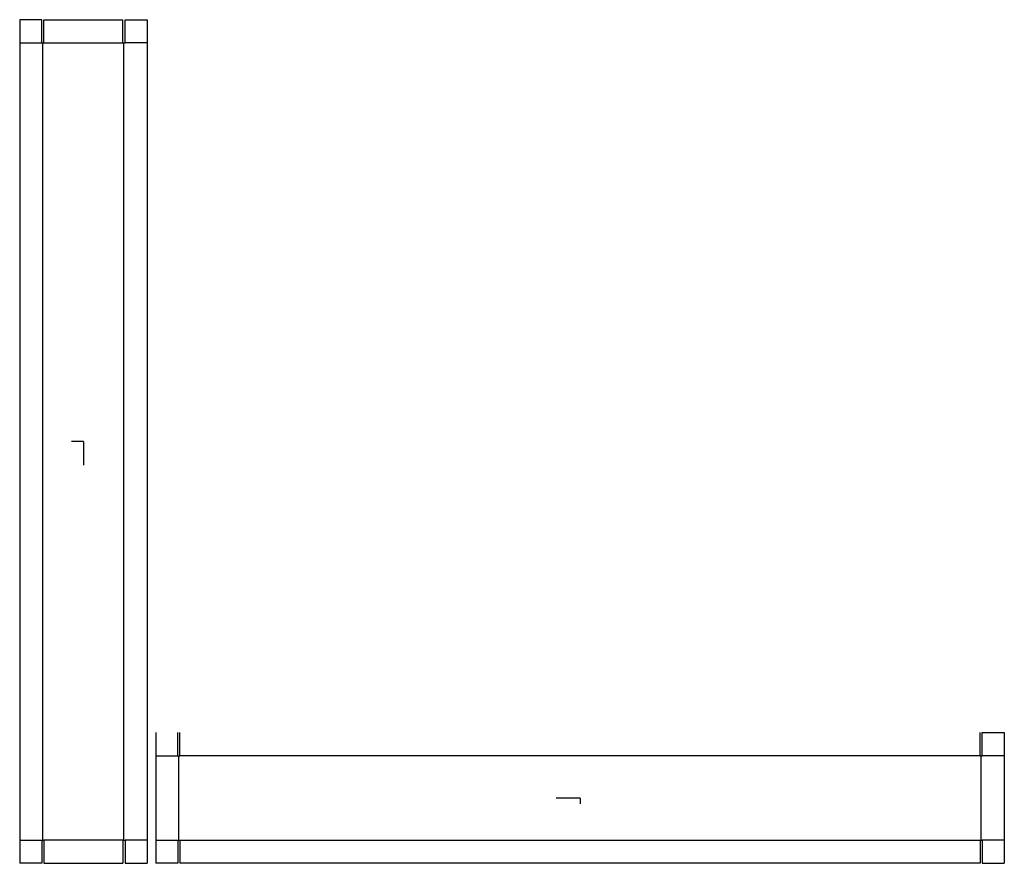
# Model space of a CAD drawing. Extents: x -7 to 104, y -48 to 48.
import ezdxf

# ---------------------------------------------------------------- set-up
doc = ezdxf.new("R2010")
doc.units = 0
doc.header["$MEASUREMENT"] = 0
for name, color, linetype in [('CONNECTA', 7, 'CONTINUOUS'), ('CREASE', 7, 'CONTINUOUS'), ('THRU-CUT', 7, 'CONTINUOUS')]:
    doc.layers.add(name, color=color, linetype=linetype)

msp = doc.modelspace()

# ---------------------------------------------------------------- linework, layer by layer
at = {"layer": 'CONNECTA', "color": 4}
for p, q in [((0, 0), (-1.34, 0)), ((56.3, -40.41), (56.3, -41.08))]:
    msp.add_line(p, q, dxfattribs=at)
at = {"layer": 'CONNECTA', "color": 1}
for p, q in [((0, 0), (0, -2.69)), ((56.3, -40.41), (53.61, -40.41))]:
    msp.add_line(p, q, dxfattribs=at)
at = {"layer": 'CREASE', "color": 3}
for p, q in [((-7.22, 45.19), (-4.72, 45.19)), ((-4.59, -45.19), (-4.59, 45.19)), ((-4.47, 45.19), (4.47, 45.19)), ((4.59, -45.19), (4.59, 45.19)), ((7.22, 45.19), (4.72, 45.19)), ((8.2, -35.62), (10.7, -35.62)), ((10.83, -45.19), (10.83, -35.62)), ((101.64, -35.62), (10.95, -35.62)), ((101.77, -45.19), (101.77, -35.62)), ((104.39, -35.62), (101.89, -35.62)), ((-7.22, -45.19), (-4.72, -45.19)), ((4.47, -45.19), (-4.47, -45.19)), ((7.22, -45.19), (4.72, -45.19)), ((8.2, -45.19), (10.7, -45.19)), ((10.95, -45.19), (101.64, -45.19)), ((104.39, -45.19), (101.89, -45.19))]:
    msp.add_line(p, q, dxfattribs=at)
at = {"layer": 'THRU-CUT', "color": 5}
for p, q in [((-4.72, 47.81), (-7.22, 47.81)), ((-7.22, 47.81), (-7.22, -47.81)), ((-4.72, 45.19), (-4.72, 47.81)), ((-4.47, 45.19), (-4.47, 47.81)), ((-4.47, 47.81), (4.47, 47.81)), ((4.47, 45.19), (4.47, 47.81)), ((4.72, 45.19), (4.72, 47.81)), ((4.72, 47.81), (7.22, 47.81)), ((7.22, 47.81), (7.22, -47.81)), ((-4.72, 45.19), (-4.47, 45.19)), ((4.47, 45.19), (4.72, 45.19)), ((8.2, -33), (8.2, -47.81)), ((10.7, -35.62), (10.7, -33)), ((10.95, -35.62), (10.95, -33)), ((101.64, -35.62), (101.64, -33)), ((101.89, -33), (104.39, -33)), ((101.89, -35.62), (101.89, -33)), ((104.39, -33), (104.39, -47.81)), ((10.7, -35.62), (10.95, -35.62)), ((101.64, -35.62), (101.89, -35.62)), ((-4.72, -45.19), (-4.47, -45.19)), ((-4.72, -45.19), (-4.72, -47.81)), ((-4.47, -45.19), (-4.47, -47.81)), ((4.47, -45.19), (4.72, -45.19)), ((4.47, -45.19), (4.47, -47.81)), ((4.72, -45.19), (4.72, -47.81)), ((10.7, -45.19), (10.7, -47.81)), ((10.7, -45.19), (10.95, -45.19)), ((10.95, -45.19), (10.95, -47.81)), ((101.64, -45.19), (101.89, -45.19)), ((101.64, -45.19), (101.64, -47.81)), ((101.89, -45.19), (101.89, -47.81)), ((-4.72, -47.81), (-7.22, -47.81)), ((-4.47, -47.81), (4.47, -47.81)), ((4.72, -47.81), (7.22, -47.81)), ((10.7, -47.81), (8.2, -47.81)), ((101.64, -47.81), (10.95, -47.81)), ((101.89, -47.81), (104.39, -47.81))]:
    msp.add_line(p, q, dxfattribs=at)

doc.saveas('drawing.dxf')
